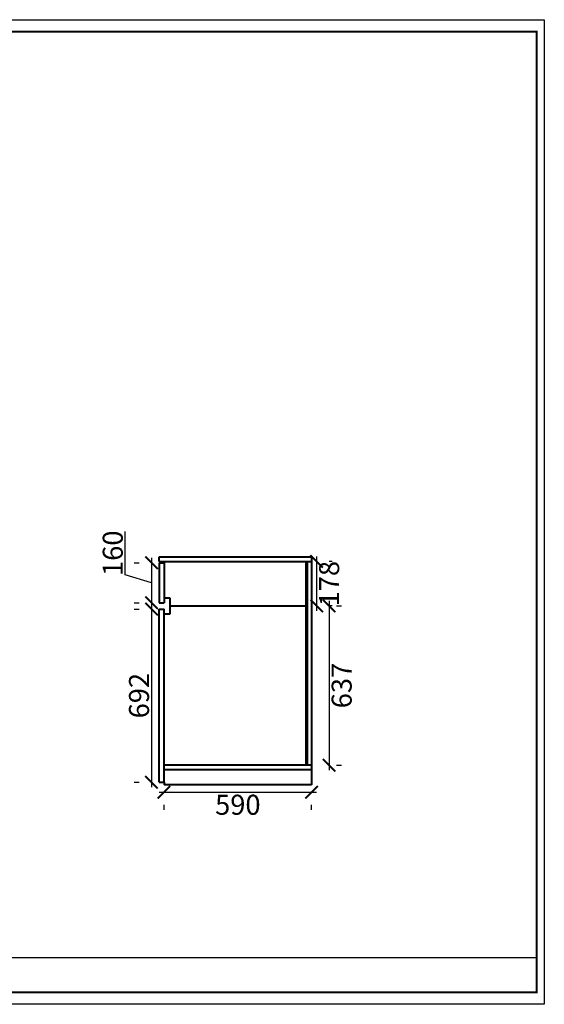
# Model space of a CAD drawing. Units: millimetres. Extents: x 32758 to 38810, y -10767 to -6833.
# Drawn here: x 36713 to 38810, y -10767 to -6833 of the extents above; entities that cross this region are included whole.
import ezdxf

# ---------------------------------------------------------------- set-up
doc = ezdxf.new("R2010")
doc.units = ezdxf.units.MM
doc.layers.get('0').update_dxf_attribs({"lineweight": 13})
doc.layers.add('1', color=7, linetype='Continuous', lineweight=40)
doc.styles.add('施工', font='txt', dxfattribs={"height": 80})
doc.dimstyles.new('施工', dxfattribs={"dimscale": 0, "dimtxt": 80, "dimasz": 50, "dimexe": 50, "dimexo": 100, "dimgap": 10, "dimtad": 2, "dimdec": 0, "dimdsep": 46, "dimtxsty": '施工', "dimblk1": 'ARCHTICK', "dimblk2": 'ARCHTICK', "dimsah": 1, "dimcen": 2.5, "dimdle": 20, "dimclrt": 4, "dimadec": 0, "dimazin": 0, "dimtfac": 1, "dimtdec": 0, "dimtmove": 1, "dimatfit": 3, "dimldrblk": 'ARCHTICK', "dimfxl": 0, "dimtolj": 1, "dimtzin": 0, "dimarcsym": 0})

# ---------------------------------------------------------------- blocks, each defined once
blk = doc.blocks.new('_ArchTick')
at = {"color": 0, "linetype": 'ByBlock', "const_width": 0.15}
blk.add_lwpolyline([(-0.5, -0.5), (0.5, 0.5)], dxfattribs=at)
blk = doc.blocks.new('*D28')
at = {"layer": '1', "color": 0, "lineweight": -2, "transparency": 16777216}
for p, q in [((37900, -8978), (37900, -9195.5)), ((37962, -8998), (37950, -8998)), ((37962, -9175.5), (37950, -9175.5))]:
    blk.add_line(p, q, dxfattribs=at)
at = {"layer": 'Defpoints', "color": 0, "transparency": 16777216}
for p in [(37862, -8998), (37862, -9175.5), (37900, -9175.5)]:
    blk.add_point(p, dxfattribs=at)
at = {"layer": '1', "color": 0, "lineweight": -2, "transparency": 16777216, "xscale": 50, "yscale": 50, "zscale": 50}
for p, rotation in [((37900, -8998), 90), ((37900, -9175.5), 270)]:
    blk.add_blockref('_ArchTick', p, dxfattribs=dict(at, rotation=rotation))
at = {"layer": '1', "color": 4, "transparency": 16777216, "insert": (37950, -9086.75), "char_height": 80, "attachment_point": 5, "rotation": 90, "style": '施工'}
blk.add_mtext('\\A1;178', dxfattribs=at)
blk = doc.blocks.new('*D27')
at = {"layer": '1', "color": 0, "lineweight": -2, "transparency": 16777216}
for p, q in [((37950, -9155.5), (37950, -9832)), ((37980, -9175.5), (38000, -9175.5)), ((37980, -9812), (38000, -9812))]:
    blk.add_line(p, q, dxfattribs=at)
at = {"layer": 'Defpoints', "color": 0, "transparency": 16777216}
for p in [(37880, -9175.5), (37880, -9812), (37950, -9812)]:
    blk.add_point(p, dxfattribs=at)
at = {"layer": '1', "color": 0, "lineweight": -2, "transparency": 16777216, "xscale": 50, "yscale": 50, "zscale": 50}
for p, rotation in [((37950, -9175.5), 90), ((37950, -9812), 270)]:
    blk.add_blockref('_ArchTick', p, dxfattribs=dict(at, rotation=rotation))
at = {"layer": '1', "color": 4, "transparency": 16777216, "insert": (38000, -9493.75), "char_height": 80, "attachment_point": 5, "rotation": 90, "style": '施工'}
blk.add_mtext('\\A1;637', dxfattribs=at)
blk = doc.blocks.new('*D6')
at = {"layer": '1', "color": 0, "lineweight": -2, "transparency": 16777216}
for p, q in [((37170, -9188), (37190, -9188)), ((37240, -9168), (37240, -9900)), ((37170, -9880), (37190, -9880))]:
    blk.add_line(p, q, dxfattribs=at)
at = {"layer": 'Defpoints', "color": 0, "transparency": 16777216}
for p in [(37270, -9188), (37240, -9880), (37270, -9880)]:
    blk.add_point(p, dxfattribs=at)
at = {"layer": '1', "color": 0, "lineweight": -2, "transparency": 16777216, "xscale": 50, "yscale": 50, "zscale": 50}
for p, rotation in [((37240, -9188), 90), ((37240, -9880), 270)]:
    blk.add_blockref('_ArchTick', p, dxfattribs=dict(at, rotation=rotation))
at = {"layer": '1', "color": 4, "transparency": 16777216, "insert": (37190, -9534), "char_height": 80, "attachment_point": 5, "rotation": 90, "style": '施工'}
blk.add_mtext('\\A1;692', dxfattribs=at)
blk = doc.blocks.new('*D5')
at = {"layer": '1', "color": 0, "lineweight": -2, "transparency": 16777216}
for p, q in [((37135, -9051.5), (37135, -8878.650838)), ((37170, -9003), (37190, -9003)), ((37240, -8983), (37240, -9183)), ((37240, -9083), (37135, -9051.5)), ((37170, -9163), (37190, -9163))]:
    blk.add_line(p, q, dxfattribs=at)
at = {"layer": 'Defpoints', "color": 0, "transparency": 16777216}
for p in [(37270, -9003), (37240, -9163), (37270, -9163)]:
    blk.add_point(p, dxfattribs=at)
at = {"layer": '1', "color": 0, "lineweight": -2, "transparency": 16777216, "xscale": 50, "yscale": 50, "zscale": 50}
for p, rotation in [((37240, -9003), 90), ((37240, -9163), 270)]:
    blk.add_blockref('_ArchTick', p, dxfattribs=dict(at, rotation=rotation))
at = {"layer": '1', "color": 4, "transparency": 16777216, "insert": (37085, -8965.075419), "char_height": 80, "attachment_point": 5, "rotation": 90, "style": '施工'}
blk.add_mtext('\\A1;160', dxfattribs=at)
blk = doc.blocks.new('*D4')
at = {"layer": '1', "color": 0, "lineweight": -2, "transparency": 16777216}
for p, q in [((37270, -9920), (37900, -9920)), ((37290, -9990), (37290, -9970)), ((37880, -9990), (37880, -9970))]:
    blk.add_line(p, q, dxfattribs=at)
at = {"layer": 'Defpoints', "color": 0, "transparency": 16777216}
for p in [(37290, -9890), (37880, -9890), (37880, -9920)]:
    blk.add_point(p, dxfattribs=at)
at = {"layer": '1', "color": 0, "lineweight": -2, "transparency": 16777216, "xscale": 50, "yscale": 50, "zscale": 50, "rotation": 180}
blk.add_blockref('_ArchTick', (37290, -9920), dxfattribs=at)
at = {"layer": '1', "color": 0, "lineweight": -2, "transparency": 16777216, "xscale": 50, "yscale": 50, "zscale": 50}
blk.add_blockref('_ArchTick', (37880, -9920), dxfattribs=at)
at = {"layer": '1', "color": 4, "transparency": 16777216, "insert": (37585, -9970), "char_height": 80, "attachment_point": 5, "style": '施工'}
blk.add_mtext('\\A1;590', dxfattribs=at)

msp = doc.modelspace()

# ---------------------------------------------------------------- linework, layer by layer
at = {"color": 0, "linetype": 'ByBlock', "lineweight": -3}
msp.add_line((33685.4, -10580.1), (38780, -10580.1), dxfattribs=at)
at = {"color": 30, "linetype": 'ByBlock', "lineweight": -3}
msp.add_lwpolyline([(38810, -10767.3), (32757.7, -10767.3), (32757.7, -6833.3), (38810, -6833.3)], close=True, dxfattribs=at)
at = {"color": 0, "linetype": 'ByBlock', "lineweight": -3}
msp.add_lwpolyline([(38810, -10767.3), (32757.7, -10767.3), (32757.7, -6833.3), (38810, -6833.3)], close=True, dxfattribs=at)
msp.add_lwpolyline([(38810, -10767.3), (32757.7, -10767.3), (32757.7, -6833.3), (38810, -6833.3)], close=True, dxfattribs=at)
at = {"color": 0, "linetype": 'ByBlock', "lineweight": -3, "const_width": 7.85}
msp.add_lwpolyline([(38780, -10720), (32805.1, -10720), (32805.1, -6880.6), (38780, -6880.6)], close=True, dxfattribs=at)
msp.add_lwpolyline([(38780, -10720), (32805.1, -10720), (32805.1, -6880.6), (38780, -6880.6)], close=True, dxfattribs=at)
msp.add_lwpolyline([(38780, -10720), (32805.1, -10720), (32805.1, -6880.6), (38780, -6880.6)], close=True, dxfattribs=at)
at = {"layer": '1'}
for p, q in [((37270, -8998), (37270, -8980)), ((37270, -8980), (37880, -8980)), ((37270, -8998), (37880, -8998)), ((37270, -9003), (37270, -9163)), ((37270, -9003), (37290, -9003)), ((37290, -9003), (37290, -9153)), ((37857, -8998), (37857, -9812)), ((37862, -8998), (37862, -9812)), ((37880, -8980), (37880, -9890)), ((37270, -9163), (37290, -9163)), ((37290, -9143), (37290, -9163)), ((37290, -9143), (37313, -9143)), ((37290, -9143), (37313, -9143)), ((37290, -9143), (37290, -9153)), ((37313, -9143), (37313, -9208)), ((37270, -9188), (37290, -9188)), ((37270, -9880), (37270, -9188)), ((37290, -9208), (37290, -9188)), ((37290, -9880), (37290, -9188)), ((37313, -9175.5), (37857, -9175.5)), ((37857, -9175.5), (37862, -9175.5)), ((37293, -9208), (37290, -9208)), ((37313, -9208), (37293, -9208)), ((37880, -9812), (37290, -9812)), ((37880, -9830), (37290, -9830)), ((37270, -9880), (37290, -9880)), ((37290, -9880), (37290, -9890)), ((37880, -9890), (37290, -9890))]:
    msp.add_line(p, q, dxfattribs=at)

# ---------------------------------------------------------------- dimensions: what is measured, and where the dimension line sits
for p1, p2, distance, picture, middle in [((37270, -9003), (37270, -9163), -30, '*D5', (37085, -9041.5)), ((37862, -8998), (37862, -9175.5), 38, '*D28', (37950, -9086.75)), ((37270, -9188), (37270, -9880), -30, '*D6', (37190, -9534)), ((37880, -9175.5), (37880, -9812), 70, '*D27', (38000, -9493.75)), ((37290, -9890), (37880, -9890), -30, '*D4', (37585, -9970))]:
    dim = msp.add_aligned_dim(p1=p1, p2=p2, distance=distance, dimstyle='施工', override={"dimscale": 1, "dimfxl": 1.25}, dxfattribs=at)
    dim.commit()
    dim.dimension.update_dxf_attribs({"geometry": picture, "text_midpoint": middle})

doc.saveas('drawing.dxf')
